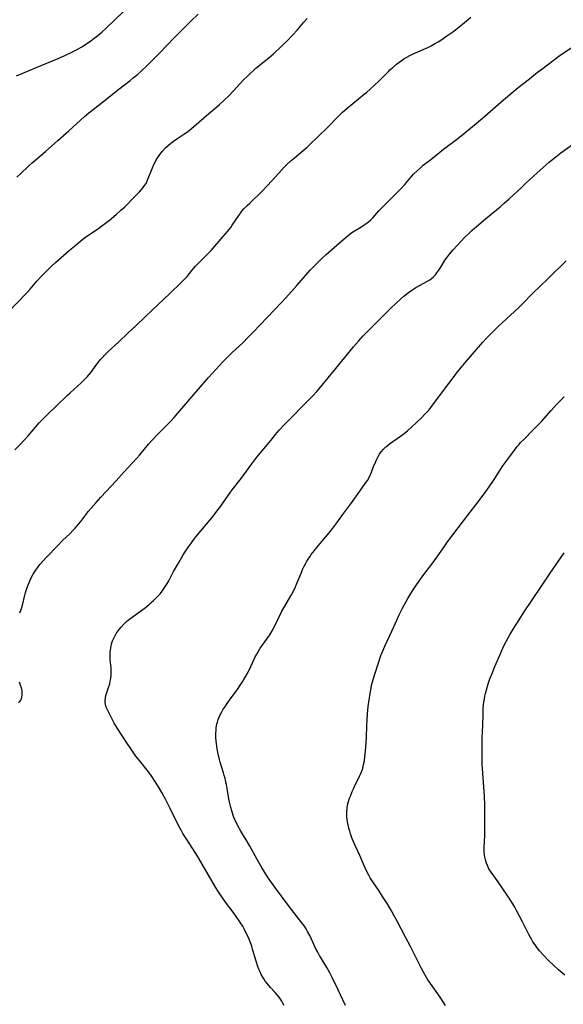
# Model space of a CAD drawing. Units: inches. Extents: x 2053427 to 2058895, y 253656 to 259116.
# Drawn here: x 2053866 to 2054005, y 257982 to 258233 of the extents above; entities that cross this region are included whole.
import ezdxf

# ---------------------------------------------------------------- set-up
doc = ezdxf.new("R2010")
doc.units = ezdxf.units.IN
doc.header["$MEASUREMENT"] = 0
doc.layers.add('c_14_T12S_R18E', color=218, linetype='Continuous')

msp = doc.modelspace()

# ---------------------------------------------------------------- linework, layer by layer
at = {"layer": 'c_14_T12S_R18E'}
for points, elevation in [([(2053975.02, 257981.74), (2053973.8, 257983.57), (2053973.03, 257984.69), (2053971.54, 257986.73), (2053971.12, 257987.33), (2053970.5, 257988.29), (2053970.13, 257988.88), (2053969.37, 257990.2), (2053968.74, 257991.35), (2053967.8, 257993.18), (2053966.01, 257996.79), (2053964.79, 257999.16), (2053962.66, 258003.23), (2053961.88, 258004.65), (2053961.2, 258005.86), (2053960.24, 258007.49), (2053958.93, 258009.59), (2053957.98, 258011.04), (2053956.57, 258013.07), (2053956.1, 258013.8), (2053955.79, 258014.31), (2053955.4, 258015.01), (2053955.01, 258015.74), (2053954.3, 258017.22), (2053953.08, 258020.03), (2053951.9, 258022.61), (2053951.28, 258024.09), (2053951.01, 258024.8), (2053950.76, 258025.51), (2053950.53, 258026.23), (2053950.31, 258027.02), (2053950.12, 258027.82), (2053949.97, 258028.62), (2053949.89, 258029.18), (2053949.82, 258029.96), (2053949.79, 258030.57), (2053949.8, 258031.19), (2053949.87, 258032.08), (2053950, 258032.89), (2053950.23, 258033.77), (2053950.52, 258034.64), (2053950.7, 258035.14), (2053951.18, 258036.32), (2053951.51, 258037.07), (2053951.96, 258038.02), (2053952.78, 258039.63), (2053953.07, 258040.24), (2053953.37, 258040.91), (2053953.54, 258041.35), (2053953.76, 258042.03), (2053953.94, 258042.65), (2053954.09, 258043.27), (2053954.27, 258044.21), (2053954.43, 258045.29), (2053954.58, 258046.58), (2053954.69, 258047.84), (2053954.76, 258048.75), (2053954.83, 258050.16), (2053954.9, 258053.16), (2053954.95, 258054.58), (2053955.06, 258056.14), (2053955.28, 258058.06), (2053955.73, 258061.35), (2053955.97, 258062.73), (2053956.14, 258063.53), (2053956.34, 258064.33), (2053956.77, 258065.83), (2053958.02, 258069.75), (2053958.48, 258071.09), (2053958.78, 258071.88), (2053959.47, 258073.48), (2053961.25, 258077.25), (2053962.53, 258080.11), (2053963.17, 258081.43), (2053964.05, 258083.17), (2053964.53, 258084.07), (2053965.41, 258085.64), (2053966.13, 258086.86), (2053966.74, 258087.84), (2053967.56, 258089.12), (2053968.22, 258090.08), (2053969.18, 258091.4), (2053971.76, 258094.77), (2053972.58, 258095.91), (2053974.26, 258098.34), (2053975.52, 258100.07), (2053980.71, 258106.86), (2053983.28, 258110.32), (2053985.54, 258113.27), (2053986.33, 258114.38), (2053987.08, 258115.48), (2053987.59, 258116.26), (2053989.05, 258118.59), (2053989.62, 258119.46), (2053990.13, 258120.19), (2053992.82, 258123.86), (2053993.25, 258124.41), (2053993.66, 258124.89), (2053994.15, 258125.43), (2053995.03, 258126.33), (2053997.29, 258128.57), (2053998.7, 258130.01), (2053999.45, 258130.82), (2054001.95, 258133.62), (2054003.38, 258135.2), (2054004.49, 258136.38), (2054005.23, 258137.12)], 1014), ([(2054005.4, 257989.49), (2054004.42, 257990.31), (2054003.79, 257990.85), (2054002.57, 257991.98), (2054001.39, 257993.15), (2053999.92, 257994.67), (2053999.01, 257995.7), (2053998.4, 257996.47), (2053997.84, 257997.23), (2053997.31, 257998.01), (2053996.93, 257998.62), (2053996.56, 257999.24), (2053996.23, 257999.86), (2053995.89, 258000.51), (2053994.63, 258003.08), (2053993.13, 258005.99), (2053992.67, 258006.82), (2053992.19, 258007.64), (2053991.09, 258009.37), (2053989.29, 258012.05), (2053988.43, 258013.28), (2053986.6, 258015.79), (2053986.06, 258016.65), (2053985.66, 258017.44), (2053985.41, 258018.06), (2053985.16, 258018.93), (2053985.03, 258019.57), (2053984.94, 258020.21), (2053984.89, 258020.83), (2053984.87, 258021.45), (2053984.87, 258022.47), (2053984.9, 258023.14), (2053985.03, 258025.54), (2053985.06, 258026.73), (2053985.06, 258031.51), (2053985.03, 258032.79), (2053984.9, 258035.16), (2053984.41, 258042.15), (2053984.34, 258043.36), (2053984.31, 258044.96), (2053984.34, 258048.67), (2053984.37, 258050.16), (2053984.52, 258053.19), (2053984.59, 258056.17), (2053984.63, 258057.32), (2053984.72, 258058.6), (2053984.78, 258059.13), (2053984.9, 258059.89), (2053985.04, 258060.65), (2053985.21, 258061.41), (2053985.61, 258062.94), (2053985.87, 258063.82), (2053986.3, 258065.09), (2053986.86, 258066.51), (2053987.61, 258068.26), (2053988.81, 258071.15), (2053989.24, 258072.16), (2053989.95, 258073.67), (2053990.56, 258074.84), (2053991.52, 258076.53), (2053992.4, 258078.02), (2053993.74, 258080.17), (2053994.91, 258081.99), (2053999.5, 258088.77), (2054001.7, 258092.1), (2054005.26, 258097.32)], 1016)]:
    msp.add_lwpolyline(points, dxfattribs=dict(at, elevation=elevation))
for points in [[(2053865.51, 258219.06, 1000), (2053870.37, 258221.1, 1000), (2053874.71, 258222.85, 1000), (2053876.15, 258223.46, 1000), (2053877.85, 258224.22, 1000), (2053879.59, 258225.08, 1000), (2053880.79, 258225.71, 1000), (2053882.14, 258226.47, 1000), (2053882.82, 258226.88, 1000), (2053883.49, 258227.31, 1000), (2053884.35, 258227.9, 1000), (2053885.01, 258228.39, 1000), (2053886.22, 258229.34, 1000), (2053887.29, 258230.24, 1000), (2053888.37, 258231.22, 1000), (2053892.75, 258235.4, 1000)], [(2053865.6, 258193.19, 1002), (2053866.54, 258194.03, 1002), (2053868.75, 258196.19, 1002), (2053869.48, 258196.86, 1002), (2053870.58, 258197.78, 1002), (2053871.8, 258198.76, 1002), (2053872.9, 258199.7, 1002), (2053876.06, 258202.52, 1002), (2053878.83, 258205.03, 1002), (2053882.88, 258208.64, 1002), (2053883.98, 258209.58, 1002), (2053885.05, 258210.46, 1002), (2053887.42, 258212.3, 1002), (2053891.61, 258215.68, 1002), (2053894.47, 258217.9, 1002), (2053895.31, 258218.56, 1002), (2053896.35, 258219.43, 1002), (2053897.31, 258220.28, 1002), (2053898.86, 258221.72, 1002), (2053900.38, 258223.2, 1002), (2053901.86, 258224.71, 1002), (2053904.1, 258227.08, 1002), (2053905.46, 258228.47, 1002), (2053909.28, 258232.29, 1002), (2053910.09, 258233.07, 1002), (2053911.88, 258234.76, 1002)], [(2053863.09, 258158.49, 1004), (2053868.12, 258163.68, 1004), (2053868.95, 258164.59, 1004), (2053870.73, 258166.64, 1004), (2053871.8, 258167.8, 1004), (2053873.67, 258169.7, 1004), (2053874.43, 258170.44, 1004), (2053875.45, 258171.39, 1004), (2053878.99, 258174.52, 1004), (2053880.27, 258175.58, 1004), (2053880.98, 258176.15, 1004), (2053882.89, 258177.66, 1004), (2053884, 258178.5, 1004), (2053884.6, 258178.93, 1004), (2053886.48, 258180.18, 1004), (2053887.28, 258180.74, 1004), (2053888.2, 258181.43, 1004), (2053889.2, 258182.22, 1004), (2053890.95, 258183.69, 1004), (2053892.07, 258184.67, 1004), (2053893.03, 258185.56, 1004), (2053893.97, 258186.47, 1004), (2053895.04, 258187.54, 1004), (2053896.91, 258189.46, 1004), (2053897.4, 258190, 1004), (2053897.82, 258190.51, 1004), (2053898.2, 258191.02, 1004), (2053898.55, 258191.56, 1004), (2053898.75, 258191.95, 1004), (2053899.06, 258192.64, 1004), (2053899.68, 258194.31, 1004), (2053900.19, 258195.58, 1004), (2053900.47, 258196.22, 1004), (2053900.86, 258197.02, 1004), (2053901.18, 258197.61, 1004), (2053901.53, 258198.19, 1004), (2053902.05, 258198.93, 1004), (2053902.77, 258199.82, 1004), (2053903.55, 258200.64, 1004), (2053904.23, 258201.28, 1004), (2053904.9, 258201.85, 1004), (2053905.59, 258202.38, 1004), (2053906.71, 258203.14, 1004), (2053908.22, 258204.14, 1004), (2053908.89, 258204.6, 1004), (2053909.54, 258205.08, 1004), (2053910.27, 258205.67, 1004), (2053911.35, 258206.59, 1004), (2053913.98, 258208.94, 1004), (2053914.56, 258209.44, 1004), (2053916, 258210.61, 1004), (2053917.3, 258211.72, 1004), (2053918.51, 258212.84, 1004), (2053919.75, 258214.07, 1004), (2053920.9, 258215.25, 1004), (2053923.47, 258218.02, 1004), (2053924.34, 258218.9, 1004), (2053925.02, 258219.55, 1004), (2053926.03, 258220.48, 1004), (2053926.62, 258221, 1004), (2053929.92, 258223.68, 1004), (2053931.06, 258224.68, 1004), (2053933.06, 258226.52, 1004), (2053934.58, 258227.99, 1004), (2053936.05, 258229.51, 1004), (2053937.12, 258230.69, 1004), (2053938.85, 258232.76, 1004), (2053939.67, 258233.67, 1004)], [(2053865.04, 258123.54, 1006), (2053866.34, 258124.83, 1006), (2053867.36, 258125.92, 1006), (2053868.44, 258127.14, 1006), (2053871.27, 258130.43, 1006), (2053871.81, 258131.02, 1006), (2053872.61, 258131.86, 1006), (2053873.68, 258132.88, 1006), (2053875.58, 258134.61, 1006), (2053878.54, 258137.5, 1006), (2053879.2, 258138.11, 1006), (2053882, 258140.66, 1006), (2053882.96, 258141.59, 1006), (2053883.53, 258142.2, 1006), (2053884.08, 258142.82, 1006), (2053884.53, 258143.38, 1006), (2053885.02, 258144.03, 1006), (2053886.04, 258145.46, 1006), (2053886.43, 258145.98, 1006), (2053886.97, 258146.66, 1006), (2053887.33, 258147.08, 1006), (2053888.04, 258147.85, 1006), (2053888.89, 258148.67, 1006), (2053891.52, 258151.07, 1006), (2053894.01, 258153.44, 1006), (2053895.93, 258155.25, 1006), (2053898.3, 258157.53, 1006), (2053901.75, 258160.74, 1006), (2053904.51, 258163.42, 1006), (2053907.55, 258166.29, 1006), (2053908.15, 258166.89, 1006), (2053908.63, 258167.41, 1006), (2053909.03, 258167.86, 1006), (2053910.28, 258169.38, 1006), (2053911.19, 258170.43, 1006), (2053912.13, 258171.42, 1006), (2053914.25, 258173.5, 1006), (2053915.16, 258174.47, 1006), (2053916.11, 258175.56, 1006), (2053919.36, 258179.33, 1006), (2053920.16, 258180.34, 1006), (2053920.58, 258180.92, 1006), (2053922.24, 258183.38, 1006), (2053922.72, 258184.06, 1006), (2053923.03, 258184.47, 1006), (2053923.54, 258185.08, 1006), (2053924.36, 258185.95, 1006), (2053925.01, 258186.56, 1006), (2053926.27, 258187.71, 1006), (2053926.99, 258188.39, 1006), (2053928.09, 258189.5, 1006), (2053929.53, 258191.04, 1006), (2053932.43, 258194.24, 1006), (2053933.85, 258195.72, 1006), (2053934.52, 258196.38, 1006), (2053935.54, 258197.32, 1006), (2053936.47, 258198.12, 1006), (2053938.65, 258199.95, 1006), (2053939.64, 258200.82, 1006), (2053940.22, 258201.36, 1006), (2053944.79, 258205.79, 1006), (2053947.53, 258208.62, 1006), (2053948.61, 258209.65, 1006), (2053949.88, 258210.77, 1006), (2053954.26, 258214.33, 1006), (2053954.84, 258214.81, 1006), (2053955.88, 258215.72, 1006), (2053956.86, 258216.63, 1006), (2053957.96, 258217.72, 1006), (2053960.4, 258220.18, 1006), (2053960.8, 258220.57, 1006), (2053961.59, 258221.27, 1006), (2053962.49, 258222, 1006), (2053963.07, 258222.44, 1006), (2053963.67, 258222.87, 1006), (2053964.38, 258223.35, 1006), (2053965.12, 258223.81, 1006), (2053965.92, 258224.24, 1006), (2053966.75, 258224.65, 1006), (2053970.44, 258226.32, 1006), (2053971.33, 258226.75, 1006), (2053972.2, 258227.19, 1006), (2053973.14, 258227.74, 1006), (2053974.03, 258228.31, 1006), (2053975.35, 258229.23, 1006), (2053977.11, 258230.49, 1006), (2053978.08, 258231.23, 1006), (2053979.3, 258232.21, 1006), (2053981.41, 258234.01, 1006)], [(2053866.31, 258081.94, 1008), (2053866.59, 258082.59, 1008), (2053866.85, 258083.34, 1008), (2053867.11, 258084.26, 1008), (2053867.55, 258086.14, 1008), (2053867.72, 258086.81, 1008), (2053867.98, 258087.69, 1008), (2053868.21, 258088.39, 1008), (2053868.46, 258089.08, 1008), (2053868.79, 258089.88, 1008), (2053869.19, 258090.75, 1008), (2053869.78, 258091.86, 1008), (2053870.34, 258092.75, 1008), (2053870.83, 258093.46, 1008), (2053871.49, 258094.33, 1008), (2053872.27, 258095.28, 1008), (2053873.12, 258096.21, 1008), (2053876.02, 258099.16, 1008), (2053877.35, 258100.48, 1008), (2053879.07, 258102.13, 1008), (2053879.81, 258102.86, 1008), (2053880.48, 258103.57, 1008), (2053881.35, 258104.57, 1008), (2053881.93, 258105.31, 1008), (2053883.2, 258107.02, 1008), (2053883.82, 258107.81, 1008), (2053884.53, 258108.67, 1008), (2053885.8, 258110.13, 1008), (2053887, 258111.45, 1008), (2053890.94, 258115.62, 1008), (2053892.92, 258117.84, 1008), (2053896.24, 258121.43, 1008), (2053897, 258122.31, 1008), (2053899.18, 258125.02, 1008), (2053900.19, 258126.16, 1008), (2053901.49, 258127.49, 1008), (2053903.8, 258129.78, 1008), (2053904.73, 258130.75, 1008), (2053905.77, 258131.87, 1008), (2053906.67, 258132.9, 1008), (2053910.23, 258137.12, 1008), (2053914.5, 258142.05, 1008), (2053915.42, 258143.08, 1008), (2053918.28, 258146.11, 1008), (2053919.35, 258147.22, 1008), (2053920.49, 258148.32, 1008), (2053923.34, 258151.01, 1008), (2053924.58, 258152.23, 1008), (2053925.92, 258153.63, 1008), (2053929.43, 258157.38, 1008), (2053933.14, 258161.23, 1008), (2053934.2, 258162.37, 1008), (2053937.05, 258165.52, 1008), (2053940.47, 258169.41, 1008), (2053941.28, 258170.31, 1008), (2053942.12, 258171.18, 1008), (2053943.41, 258172.45, 1008), (2053944.51, 258173.48, 1008), (2053947.25, 258175.83, 1008), (2053949.08, 258177.46, 1008), (2053949.69, 258177.98, 1008), (2053950.67, 258178.74, 1008), (2053951.36, 258179.21, 1008), (2053953.34, 258180.42, 1008), (2053954.47, 258181.16, 1008), (2053954.96, 258181.51, 1008), (2053955.43, 258181.88, 1008), (2053955.95, 258182.33, 1008), (2053956.46, 258182.84, 1008), (2053957.98, 258184.55, 1008), (2053959, 258185.63, 1008), (2053960, 258186.63, 1008), (2053962, 258188.57, 1008), (2053963.46, 258190.08, 1008), (2053964.6, 258191.34, 1008), (2053966.28, 258193.33, 1008), (2053966.85, 258193.95, 1008), (2053967.74, 258194.83, 1008), (2053968.57, 258195.58, 1008), (2053969.32, 258196.21, 1008), (2053971.28, 258197.72, 1008), (2053974.49, 258200.29, 1008), (2053977.8, 258202.8, 1008), (2053978.94, 258203.7, 1008), (2053982.27, 258206.48, 1008), (2053984.99, 258208.72, 1008), (2053986.36, 258209.91, 1008), (2053989.15, 258212.42, 1008), (2053990.78, 258213.8, 1008), (2053993.54, 258216.04, 1008), (2053996.4, 258218.29, 1008), (2053998.48, 258219.96, 1008), (2053999.56, 258220.79, 1008), (2054003.93, 258224.05, 1008), (2054004.53, 258224.47, 1008), (2054008.47, 258227.13, 1008)], [(2053933.85, 257981.71, 1010), (2053933.51, 257982.34, 1010), (2053933.19, 257982.87, 1010), (2053932.88, 257983.35, 1010), (2053932.55, 257983.82, 1010), (2053932.05, 257984.44, 1010), (2053931.49, 257985.07, 1010), (2053930.29, 257986.34, 1010), (2053929.52, 257987.23, 1010), (2053928.98, 257987.95, 1010), (2053928.67, 257988.43, 1010), (2053928.33, 257988.99, 1010), (2053927.98, 257989.65, 1010), (2053927.65, 257990.33, 1010), (2053927.37, 257990.99, 1010), (2053927.12, 257991.67, 1010), (2053926.66, 257993.07, 1010), (2053925.77, 257996.11, 1010), (2053925.54, 257996.83, 1010), (2053925.13, 257997.98, 1010), (2053924.69, 257999.06, 1010), (2053924.24, 258000.05, 1010), (2053923.58, 258001.33, 1010), (2053923.22, 258001.95, 1010), (2053922.53, 258003.05, 1010), (2053921.55, 258004.46, 1010), (2053920.78, 258005.53, 1010), (2053919.12, 258007.74, 1010), (2053918.24, 258008.96, 1010), (2053917.04, 258010.75, 1010), (2053916.31, 258011.91, 1010), (2053915.32, 258013.56, 1010), (2053911.93, 258019.43, 1010), (2053911.27, 258020.5, 1010), (2053908.77, 258024.38, 1010), (2053907.98, 258025.67, 1010), (2053907.62, 258026.29, 1010), (2053907.25, 258026.94, 1010), (2053906.68, 258028.02, 1010), (2053904.66, 258032.15, 1010), (2053903.53, 258034.39, 1010), (2053902.59, 258036.13, 1010), (2053901.76, 258037.55, 1010), (2053901.01, 258038.72, 1010), (2053899.86, 258040.45, 1010), (2053899.17, 258041.38, 1010), (2053896.87, 258044.23, 1010), (2053895.97, 258045.41, 1010), (2053895.07, 258046.68, 1010), (2053893.33, 258049.32, 1010), (2053891.29, 258052.47, 1010), (2053890.44, 258053.84, 1010), (2053890, 258054.62, 1010), (2053889.2, 258056.14, 1010), (2053888.69, 258057.24, 1010), (2053888.42, 258057.92, 1010), (2053888.22, 258058.61, 1010), (2053888.14, 258059.11, 1010), (2053888.12, 258059.52, 1010), (2053888.19, 258060.3, 1010), (2053888.3, 258060.82, 1010), (2053888.46, 258061.34, 1010), (2053889.08, 258063.14, 1010), (2053889.28, 258063.82, 1010), (2053889.44, 258064.51, 1010), (2053889.56, 258065.22, 1010), (2053889.64, 258066.15, 1010), (2053889.65, 258066.99, 1010), (2053889.62, 258067.84, 1010), (2053889.43, 258070.07, 1010), (2053889.4, 258070.64, 1010), (2053889.39, 258071.2, 1010), (2053889.41, 258071.83, 1010), (2053889.47, 258072.45, 1010), (2053889.54, 258072.98, 1010), (2053889.64, 258073.52, 1010), (2053889.77, 258074.06, 1010), (2053890.02, 258074.82, 1010), (2053890.31, 258075.5, 1010), (2053890.66, 258076.17, 1010), (2053890.96, 258076.68, 1010), (2053891.18, 258077.01, 1010), (2053891.67, 258077.68, 1010), (2053892.2, 258078.33, 1010), (2053892.86, 258079.04, 1010), (2053893.57, 258079.71, 1010), (2053894.42, 258080.42, 1010), (2053895.05, 258080.9, 1010), (2053897.77, 258082.85, 1010), (2053898.38, 258083.31, 1010), (2053899.28, 258084.04, 1010), (2053899.88, 258084.56, 1010), (2053900.46, 258085.09, 1010), (2053901.07, 258085.68, 1010), (2053901.67, 258086.3, 1010), (2053902.16, 258086.85, 1010), (2053902.71, 258087.53, 1010), (2053903.22, 258088.24, 1010), (2053903.56, 258088.76, 1010), (2053903.89, 258089.29, 1010), (2053904.37, 258090.17, 1010), (2053905.61, 258092.52, 1010), (2053906.81, 258094.63, 1010), (2053908.06, 258096.74, 1010), (2053908.53, 258097.5, 1010), (2053909.42, 258098.85, 1010), (2053909.95, 258099.61, 1010), (2053910.51, 258100.38, 1010), (2053911.25, 258101.35, 1010), (2053915.32, 258106.23, 1010), (2053916.98, 258108.35, 1010), (2053917.62, 258109.2, 1010), (2053918.36, 258110.22, 1010), (2053919.96, 258112.53, 1010), (2053920.56, 258113.36, 1010), (2053922.8, 258116.27, 1010), (2053925.55, 258120.04, 1010), (2053926.86, 258121.73, 1010), (2053927.68, 258122.72, 1010), (2053929.59, 258124.95, 1010), (2053930.42, 258125.97, 1010), (2053931.59, 258127.46, 1010), (2053932.03, 258128.01, 1010), (2053932.63, 258128.71, 1010), (2053933.72, 258129.87, 1010), (2053935.78, 258131.92, 1010), (2053938.51, 258134.73, 1010), (2053940.62, 258136.83, 1010), (2053941.25, 258137.48, 1010), (2053942.15, 258138.47, 1010), (2053943.11, 258139.58, 1010), (2053947, 258144.3, 1010), (2053951.54, 258149.9, 1010), (2053952.74, 258151.32, 1010), (2053953.35, 258152.01, 1010), (2053953.98, 258152.67, 1010), (2053954.94, 258153.65, 1010), (2053960.95, 258159.64, 1010), (2053962.41, 258161.04, 1010), (2053963.47, 258162.03, 1010), (2053964.34, 258162.78, 1010), (2053965.52, 258163.7, 1010), (2053966.67, 258164.5, 1010), (2053967.44, 258164.99, 1010), (2053968.51, 258165.61, 1010), (2053970.26, 258166.55, 1010), (2053971, 258167.01, 1010), (2053971.4, 258167.31, 1010), (2053971.93, 258167.77, 1010), (2053972.39, 258168.25, 1010), (2053972.81, 258168.77, 1010), (2053973.26, 258169.4, 1010), (2053973.8, 258170.24, 1010), (2053974.92, 258172.05, 1010), (2053975.49, 258172.88, 1010), (2053975.98, 258173.51, 1010), (2053976.95, 258174.63, 1010), (2053979.92, 258177.84, 1010), (2053980.81, 258178.75, 1010), (2053981.71, 258179.59, 1010), (2053982.88, 258180.61, 1010), (2053985.18, 258182.55, 1010), (2053988.93, 258185.64, 1010), (2053989.98, 258186.52, 1010), (2053991.27, 258187.65, 1010), (2053992.29, 258188.59, 1010), (2053994.26, 258190.5, 1010), (2053995.49, 258191.67, 1010), (2053998.31, 258194.22, 1010), (2053999.9, 258195.68, 1010), (2054001.46, 258197.05, 1010), (2054002.39, 258197.81, 1010), (2054003.16, 258198.41, 1010), (2054004.44, 258199.37, 1010), (2054007.37, 258201.54, 1010)], [(2053949.49, 257981.75, 1012), (2053947.48, 257985.85, 1012), (2053946.05, 257988.84, 1012), (2053945.45, 257990.06, 1012), (2053945.01, 257990.86, 1012), (2053944.69, 257991.42, 1012), (2053943.22, 257993.82, 1012), (2053942.83, 257994.47, 1012), (2053942.37, 257995.3, 1012), (2053941.82, 257996.38, 1012), (2053940.8, 257998.68, 1012), (2053940.34, 257999.63, 1012), (2053939.79, 258000.64, 1012), (2053939.39, 258001.31, 1012), (2053938.97, 258001.96, 1012), (2053938.34, 258002.83, 1012), (2053935.11, 258007.02, 1012), (2053931.42, 258011.91, 1012), (2053930.13, 258013.68, 1012), (2053929.55, 258014.53, 1012), (2053928.84, 258015.66, 1012), (2053927.95, 258017.18, 1012), (2053926.9, 258019.02, 1012), (2053924.96, 258022.57, 1012), (2053924.14, 258023.99, 1012), (2053922.76, 258026.24, 1012), (2053922.01, 258027.58, 1012), (2053921.54, 258028.5, 1012), (2053921.16, 258029.32, 1012), (2053920.8, 258030.25, 1012), (2053920.43, 258031.4, 1012), (2053920.19, 258032.25, 1012), (2053919.89, 258033.6, 1012), (2053919.73, 258034.47, 1012), (2053919.28, 258037.14, 1012), (2053919.1, 258038.11, 1012), (2053918.96, 258038.77, 1012), (2053918.73, 258039.72, 1012), (2053918.54, 258040.42, 1012), (2053918.34, 258041.11, 1012), (2053917.5, 258043.83, 1012), (2053917.32, 258044.49, 1012), (2053916.98, 258045.93, 1012), (2053916.74, 258047.21, 1012), (2053916.62, 258047.97, 1012), (2053916.48, 258049.22, 1012), (2053916.41, 258050.17, 1012), (2053916.4, 258051.29, 1012), (2053916.42, 258051.91, 1012), (2053916.47, 258052.5, 1012), (2053916.56, 258053.08, 1012), (2053916.66, 258053.57, 1012), (2053916.78, 258054.06, 1012), (2053916.99, 258054.71, 1012), (2053917.24, 258055.35, 1012), (2053917.58, 258056.08, 1012), (2053917.92, 258056.73, 1012), (2053918.27, 258057.33, 1012), (2053918.64, 258057.92, 1012), (2053919.07, 258058.56, 1012), (2053919.86, 258059.66, 1012), (2053922.05, 258062.65, 1012), (2053922.78, 258063.72, 1012), (2053923.19, 258064.34, 1012), (2053923.55, 258064.92, 1012), (2053924.04, 258065.78, 1012), (2053924.63, 258066.86, 1012), (2053925.33, 258068.25, 1012), (2053926.16, 258070.1, 1012), (2053926.45, 258070.71, 1012), (2053926.81, 258071.39, 1012), (2053927.25, 258072.16, 1012), (2053927.72, 258072.91, 1012), (2053928.46, 258074, 1012), (2053929.72, 258075.76, 1012), (2053930.11, 258076.34, 1012), (2053930.71, 258077.35, 1012), (2053931.23, 258078.34, 1012), (2053932.51, 258080.92, 1012), (2053933.25, 258082.35, 1012), (2053933.98, 258083.68, 1012), (2053935.53, 258086.31, 1012), (2053936.17, 258087.52, 1012), (2053936.7, 258088.64, 1012), (2053936.97, 258089.27, 1012), (2053938.11, 258092.11, 1012), (2053938.59, 258093.23, 1012), (2053938.9, 258093.86, 1012), (2053939.22, 258094.48, 1012), (2053939.51, 258094.99, 1012), (2053939.91, 258095.64, 1012), (2053940.34, 258096.29, 1012), (2053940.73, 258096.84, 1012), (2053941.54, 258097.91, 1012), (2053942.09, 258098.57, 1012), (2053944.39, 258101.28, 1012), (2053945.68, 258102.9, 1012), (2053946.98, 258104.57, 1012), (2053948.82, 258107.09, 1012), (2053950.82, 258109.75, 1012), (2053953.15, 258113.04, 1012), (2053954.52, 258114.94, 1012), (2053955.05, 258115.72, 1012), (2053955.6, 258116.67, 1012), (2053955.88, 258117.28, 1012), (2053956.13, 258117.9, 1012), (2053956.65, 258119.29, 1012), (2053957.17, 258120.58, 1012), (2053957.45, 258121.21, 1012), (2053957.81, 258121.89, 1012), (2053958.18, 258122.5, 1012), (2053958.6, 258123.08, 1012), (2053959.15, 258123.72, 1012), (2053959.77, 258124.32, 1012), (2053960.03, 258124.54, 1012), (2053960.72, 258125.09, 1012), (2053963.54, 258127.09, 1012), (2053964.08, 258127.49, 1012), (2053965.26, 258128.43, 1012), (2053966.28, 258129.32, 1012), (2053967.78, 258130.7, 1012), (2053968.76, 258131.64, 1012), (2053969.82, 258132.73, 1012), (2053970.72, 258133.74, 1012), (2053971.24, 258134.39, 1012), (2053974.73, 258139.03, 1012), (2053976.9, 258141.97, 1012), (2053977.82, 258143.14, 1012), (2053978.98, 258144.6, 1012), (2053980.29, 258146.15, 1012), (2053981.29, 258147.33, 1012), (2053984.54, 258151.03, 1012), (2053985.47, 258152.06, 1012), (2053986.5, 258153.12, 1012), (2053988.53, 258155.12, 1012), (2053989.45, 258156.01, 1012), (2053993.66, 258159.92, 1012), (2053995.02, 258161.26, 1012), (2053996.64, 258162.94, 1012), (2053997.22, 258163.52, 1012), (2054001.08, 258167.22, 1012), (2054005.76, 258171.81, 1012)], [(2053866.05, 258058.97, 1008), (2053866.39, 258059.36, 1008), (2053866.6, 258059.68, 1008), (2053866.86, 258060.37, 1008), (2053866.98, 258061.04, 1008), (2053866.99, 258061.56, 1008), (2053866.93, 258062.09, 1008), (2053866.78, 258062.79, 1008), (2053866.56, 258063.5, 1008), (2053866.29, 258064.23, 1008)]]:
    msp.add_polyline3d(points, dxfattribs=at)

doc.saveas('drawing.dxf')
